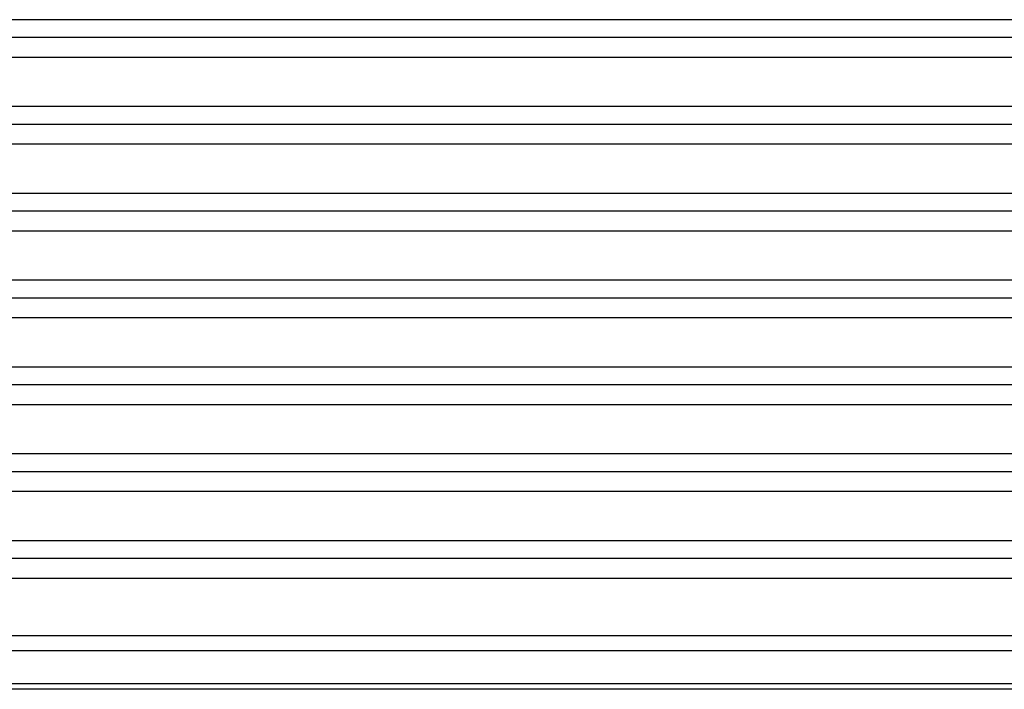
# Model space of a CAD drawing. Extents: x 16 to 2058, y 133 to 1706.
# Drawn here: x 598 to 616, y 133 to 146 of the extents above; entities that cross this region are included whole.
import ezdxf

# ---------------------------------------------------------------- set-up
doc = ezdxf.new("R2010")
doc.units = 0
doc.layers.get('0').update_dxf_attribs({"linetype": 'CONTINUOUS'})

msp = doc.modelspace()

# ---------------------------------------------------------------- linework, layer by layer
at = {"linetype": 'CONTINUOUS'}
for p, q in [((1013.449, 145.658), (576.45, 145.658)), ((1013.449, 145.329), (576.45, 145.329)), ((576.331, 144.97), (1013.569, 144.97)), ((1013.513, 144.063), (576.386, 144.063)), ((1013.513, 143.735), (576.386, 143.735)), ((576.428, 143.376), (1013.471, 143.376)), ((1013.416, 142.469), (576.483, 142.469)), ((1013.416, 142.141), (576.483, 142.141)), ((576.526, 141.782), (1013.374, 141.782)), ((1013.318, 140.875), (576.581, 140.875)), ((1013.318, 140.546), (576.581, 140.546)), ((576.623, 140.188), (1013.276, 140.188)), ((1013.221, 139.281), (576.679, 139.281)), ((1013.221, 138.952), (576.679, 138.952)), ((576.721, 138.593), (1013.179, 138.593)), ((1013.123, 137.686), (576.776, 137.686)), ((1013.123, 137.358), (576.776, 137.358)), ((576.818, 136.999), (1013.081, 136.999)), ((1013.026, 136.092), (576.874, 136.092)), ((1013.026, 135.764), (576.874, 135.764)), ((576.916, 135.405), (1012.983, 135.405)), ((1012.919, 134.343), (576.98, 134.343)), ((1012.916, 134.068), (576.983, 134.068)), ((1012.88, 133.464), (577.02, 133.464)), ((1012.879, 133.364), (577.02, 133.364))]:
    msp.add_line(p, q, dxfattribs=at)

doc.saveas('drawing.dxf')
